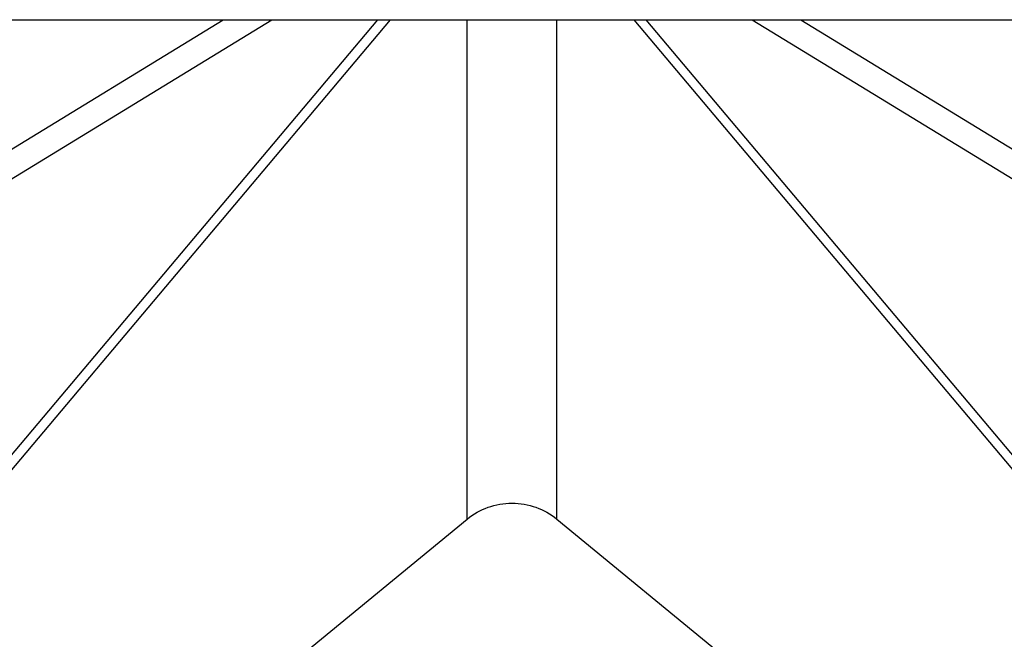
# Model space of a CAD drawing. Units: millimetres. Extents: x -718 to 361, y -143 to 544.
# Drawn here: x -622 to -550, y 336 to 381 of the extents above; entities that cross this region are included whole.
import ezdxf

# ---------------------------------------------------------------- set-up
doc = ezdxf.new("R2010")
doc.units = ezdxf.units.MM
doc.header["$LTSCALE"] = 46.255
doc.layers.get('0').update_dxf_attribs({"linetype": 'CONTINUOUS'})
doc.layers.add('3_ALL_AXES', color=7, linetype='CONTINUOUS')
doc.layers.add('7_ALL_FEATURES', color=7, linetype='CONTINUOUS')

msp = doc.modelspace()

# ---------------------------------------------------------------- linework, layer by layer
at = {"color": 7, "linetype": 'Continuous'}
for p, q in [((-589.661, 344.858), (-589.661, 381.377)), ((-583.097, 344.858), (-583.097, 381.377))]:
    msp.add_line(p, q, dxfattribs=at)
at = {"layer": '3_ALL_AXES', "color": 7, "linetype": 'Continuous'}
msp.add_line((-668.4, 381.377), (-504.358, 381.377), dxfattribs=at)
at = {"layer": '7_ALL_FEATURES', "color": 7, "linetype": 'Continuous'}
for p, q in [((-711.99, 317.565), (-607.518, 381.377)), ((-711.752, 315.531), (-603.95, 381.377)), ((-658.79, 307.056), (-596.201, 381.377)), ((-595.285, 381.377), (-657.853, 307.082)), ((-577.473, 381.377), (-514.905, 307.082)), ((-513.968, 307.056), (-576.557, 381.377)), ((-568.808, 381.377), (-461.005, 315.531)), ((-565.24, 381.377), (-460.768, 317.565)), ((-638.879, 304.485), (-589.661, 344.858)), ((-583.097, 344.858), (-533.879, 304.485))]:
    msp.add_line(p, q, dxfattribs=at)
msp.add_open_spline([(-589.661, 344.858), (-589.209, 345.229), (-588.156, 345.817), (-586.379, 346.116), (-584.602, 345.817), (-583.549, 345.229), (-583.097, 344.858)], degree=3, knots=[0, 0, 0, 0, 0.248391, 0.5, 0.751609, 1, 1, 1, 1], dxfattribs=at)

doc.saveas('drawing.dxf')
